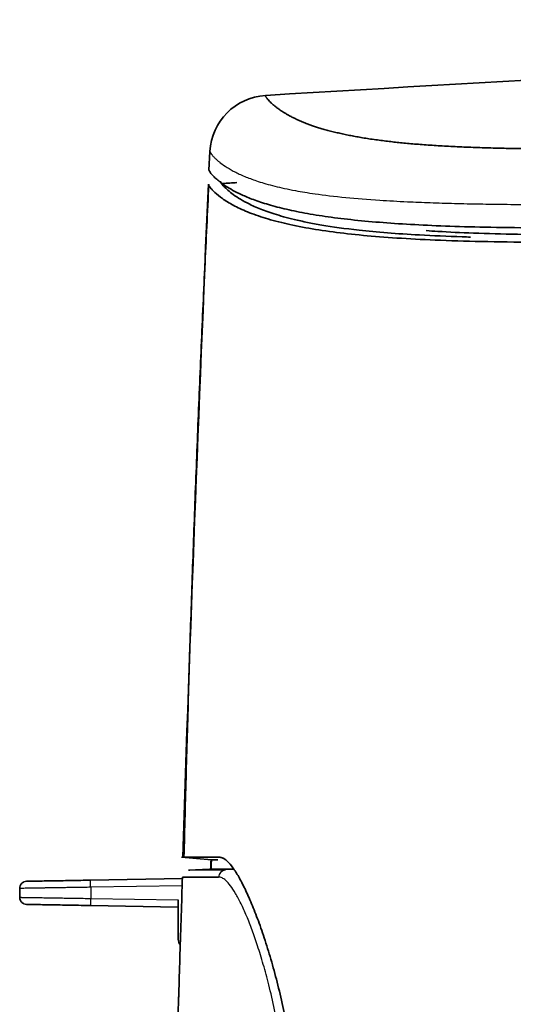
# Model space of a CAD drawing. Units: millimetres. Extents: x 119 to 1133, y 145 to 733.
# Drawn here: x 375 to 386, y 303 to 324 of the extents above; entities that cross this region are included whole.
import ezdxf

# ---------------------------------------------------------------- set-up
doc = ezdxf.new("R2010")
doc.units = ezdxf.units.MM
doc.layers.add('1', color=7, linetype='Continuous', true_color=0xffffff)

msp = doc.modelspace()

# ---------------------------------------------------------------- linework, layer by layer
at = {"layer": '1', "color": 162, "linetype": 'Continuous', "lineweight": 35}
for p, q in [((379.2445, 320.8335), (379.2651, 321.226)), ((378.6641, 306.3136), (379.3004, 306.2579)), ((378.6832, 305.8608), (376.7417, 305.8269)), ((379.255, 306.0593), (378.8085, 306.0359)), ((375.2443, 305.6533), (375.2443, 305.4651)), ((376.7417, 305.2915), (378.5943, 305.2592)), ((378.5943, 305.4092), (378.5943, 304.5785))]:
    msp.add_line(p, q, dxfattribs=at)
at = {"layer": '1', "color": 162, "linetype": 'Continuous', "lineweight": 25}
for p, q in [((378.6784, 305.7107), (376.7443, 305.6769)), ((376.7443, 305.6769), (376.7443, 305.4415)), ((376.7443, 305.4415), (378.5943, 305.4092))]:
    msp.add_line(p, q, dxfattribs=at)
at = {"layer": '1', "color": 162, "linetype": 'Continuous', "lineweight": 35}
for centre, radius, start, end in [((475.4443, -1260.6158), 1585.875, 92.273677, 93.434341), ((475.4443, -1260.6158), 1584.0725, 93.460244, 93.47135), ((378.7943, 304.5785), 0.2, 180, 217.26937)]:
    msp.add_arc(centre, radius, start, end, dxfattribs=at)
for centre, major_axis, ratio, start_param, end_param in [((380.5133, 321.1606), (1.2488, -0.0543), 0.999987, 1.6742319, 3.132726), ((378.8342, 305.8877), (0, 0.15), 0.999962, 0.0525651, 0.1512544)]:
    msp.add_ellipse(centre, major_axis=major_axis, ratio=ratio, start_param=start_param, end_param=end_param, dxfattribs=at)
at = {"layer": '1', "color": 162, "linetype": 'Continuous', "lineweight": 25}
msp.add_ellipse((379.596, 305.8875), major_axis=(-0.0001, -0.15), ratio=0.987701, start_param=3.1952511, end_param=4.6792704, dxfattribs=at)
at = {"layer": '1', "color": 162, "linetype": 'Continuous', "lineweight": 35}
for points, degree in [([(380.4385, 322.4083), (380.4384, 322.4066), (380.4394, 322.4014), (380.4443, 322.39), (380.4522, 322.3759), (380.4629, 322.3597), (380.4759, 322.3421), (380.491, 322.3235), (380.5078, 322.3043), (380.5257, 322.2851), (380.5443, 322.2662), (380.5634, 322.2477), (380.583, 322.2296), (380.6035, 322.2115), (380.6253, 322.1929), (380.649, 322.1735), (380.6748, 322.1532), (380.7028, 322.1323), (380.7328, 322.1107), (380.7658, 322.0881), (380.8041, 322.0631), (380.8513, 322.0338), (380.9103, 321.9995), (380.978, 321.963), (381.049, 321.9274), (381.1186, 321.895), (381.1844, 321.8661), (381.2492, 321.8393), (381.3181, 321.8124), (381.3932, 321.7848), (381.4737, 321.757), (381.5604, 321.7289), (381.6549, 321.7003), (381.757, 321.6716), (381.8655, 321.6434), (381.9785, 321.6162), (382.0945, 321.5904), (382.2132, 321.5659), (382.3346, 321.5428), (382.4589, 321.5209), (382.5897, 321.4996), (382.7313, 321.4784), (382.8769, 321.4586), (383.0175, 321.4411), (383.1539, 321.4256), (383.2908, 321.4112), (383.4346, 321.3973), (383.5891, 321.3837), (383.7509, 321.3708), (383.9167, 321.3588), (384.0871, 321.3477), (384.2629, 321.3375), (384.445, 321.3281), (384.6327, 321.3196), (384.8243, 321.312), (385.0164, 321.3053), (385.2048, 321.2997), (385.3889, 321.295), (385.5713, 321.291), (385.7549, 321.2876), (385.942, 321.2848), (386.1317, 321.2825), (386.3229, 321.2808), (386.5207, 321.2795), (386.7338, 321.2786), (386.9716, 321.2784), (387.2408, 321.2789), (387.541, 321.2802), (387.8723, 321.2826), (388.2376, 321.2863), (388.6438, 321.2916), (389.0946, 321.2986), (389.5909, 321.3077), (390.1432, 321.3192), (390.7653, 321.3337), (391.435, 321.3508), (392.1118, 321.3696), (392.7561, 321.3884), (393.3319, 321.4061), (393.8379, 321.4221), (394.2969, 321.437), (394.7342, 321.4515), (395.1711, 321.4662), (395.6121, 321.4813), (396.0532, 321.4966), (396.4916, 321.512), (396.9303, 321.5275), (397.3839, 321.5438), (397.8688, 321.5613), (398.3878, 321.5802), (398.9377, 321.6004), (399.5271, 321.6221), (400.1714, 321.6461), (400.8853, 321.6727), (401.679, 321.7024), (402.5559, 321.7354), (403.5196, 321.7717), (404.5907, 321.8121), (405.8125, 321.8581), (407.1969, 321.9098), (408.6866, 321.9651), (410.2333, 322.0218), (411.8564, 322.0805), (413.5768, 322.1417), (415.3555, 322.2038), (417.142, 322.2648), (418.918, 322.3241), (420.68, 322.3814), (422.4472, 322.4373), (424.2508, 322.4928), (426.019, 322.5456), (427.6527, 322.5928), (429.1834, 322.6358), (430.7373, 322.6781), (432.4029, 322.7221), (433.6159, 322.7529), (434.2457, 322.7685)], 3), ([(378.6891, 306.3116), (378.8453, 311.0527), (379.0261, 315.7929), (379.2314, 320.5321)], 3), ([(379.2403, 320.5276), (378.8909, 313.4457), (378.716, 306.3107)], 2), ([(379.2813, 306.0597), (379.2834, 306.1262), (379.2856, 306.1927), (379.2878, 306.2592)], 3), ([(379.2952, 306.261), (379.2906, 306.0571)], 1), ([(376.7417, 305.8269), (376.6742, 305.8257), (376.5368, 305.8233), (376.3252, 305.8196), (376.1033, 305.8157), (375.8957, 305.8121), (375.7145, 305.8089), (375.5758, 305.8065), (375.4776, 305.8048), (375.4098, 305.8036), (375.3917, 305.8033), (375.3917, 305.8033)], 3), ([(375.3917, 305.3151), (375.3917, 305.3151), (375.4019, 305.3149), (375.4503, 305.3141), (375.5425, 305.3125), (375.6779, 305.3101), (375.8521, 305.3071), (376.0471, 305.3037), (376.2492, 305.3001), (376.4789, 305.2961), (376.651, 305.2931), (376.7417, 305.2915)], 3)]:
    msp.add_open_spline(points, degree=degree, dxfattribs=at)
for points, degree, knots in [([(379.2445, 320.8335), (379.2443, 320.8293), (379.2505, 320.8117), (379.2822, 320.7648), (379.3351, 320.7048), (379.4053, 320.6381), (379.4926, 320.5666), (379.6019, 320.49), (379.7416, 320.4058), (379.9266, 320.312), (380.1727, 320.2091), (380.4932, 320.1018), (380.8761, 320.0017), (381.3162, 319.9121), (381.8187, 319.8336), (382.3832, 319.7676), (382.9955, 319.7147), (383.6685, 319.6729), (384.418, 319.6416), (385.288, 319.6198), (386.3625, 319.6086), (387.6618, 319.6125), (388.9961, 319.6301), (390.3029, 319.6562), (391.5969, 319.6884), (392.9175, 319.7259), (394.3233, 319.7696), (395.8685, 319.8212), (397.6136, 319.8823), (399.5633, 319.9531), (401.7155, 320.0327), (404.0719, 320.1209), (406.6585, 320.2176), (409.5034, 320.3225), (412.6322, 320.4354), (416.0674, 320.5552), (419.8381, 320.6811), (423.9759, 320.8114), (428.514, 320.9444), (433.4875, 321.0773), (438.9318, 321.207), (444.9069, 321.3295), (451.4493, 321.4395), (458.6438, 321.5308), (466.552, 321.5948), (472.3908, 321.6122), (475.4443, 321.6122)], 3, [0, 0, 0, 0, 0.0227272, 0.0454544, 0.0681817, 0.090909, 0.1136363, 0.1363635, 0.1590908, 0.1818181, 0.2045454, 0.2272726, 0.2499999, 0.2727272, 0.2954545, 0.3181817, 0.340909, 0.3636363, 0.3863636, 0.4090908, 0.4318181, 0.4545454, 0.4772727, 0.4999999, 0.5227272, 0.5454545, 0.5681818, 0.590909, 0.6136363, 0.6363636, 0.6590909, 0.6818181, 0.7045454, 0.7272727, 0.75, 0.7727272, 0.7954545, 0.8181818, 0.8409091, 0.8636363, 0.8863636, 0.9090909, 0.9318182, 0.9545454, 0.9772727, 1, 1, 1, 1]), ([(379.2316, 320.5302), (379.2316, 320.5295), (379.232, 320.5272), (379.2338, 320.522), (379.2372, 320.5142), (379.2422, 320.5049), (379.2486, 320.4944), (379.2617, 320.4748), (379.2873, 320.4419), (379.3506, 320.3735), (379.4643, 320.2727), (379.6696, 320.1332), (379.9474, 319.991), (380.3016, 319.8532), (380.7357, 319.7273), (381.2456, 319.6177), (381.8253, 319.5263), (382.4745, 319.4527), (383.1991, 319.3946), (384.0341, 319.35), (385.0074, 319.3198), (386.1733, 319.3043), (387.5666, 319.3063), (389.2327, 319.3283), (391.1788, 319.3714), (392.9815, 319.4227), (394.5748, 319.4732), (395.8829, 319.5171), (397.2797, 319.5659), (399.3184, 319.6391), (402.1127, 319.7426), (405.7681, 319.8798), (409.8749, 320.0318), (414.4523, 320.1954), (419.5854, 320.3692), (425.274, 320.5472), (431.6389, 320.7266), (438.6739, 320.8987), (446.5333, 321.0572), (453.25, 321.1597), (458.6775, 321.2221), (462.5588, 321.2578), (466.6592, 321.2853), (470.9787, 321.3039), (473.9315, 321.3063), (475.4443, 321.3075)], 3, [0, 0, 0, 0, 0.0029537, 0.0083997, 0.0136745, 0.0187782, 0.0237109, 0.0284726, 0.0427522, 0.0561417, 0.0808619, 0.1023143, 0.1214307, 0.1382238, 0.1528974, 0.1656721, 0.1768831, 0.1869857, 0.1964786, 0.2059548, 0.2163061, 0.2272812, 0.2402641, 0.2552463, 0.2723506, 0.2918822, 0.3025347, 0.3139543, 0.3259545, 0.3388535, 0.3668914, 0.3983954, 0.4335129, 0.4731728, 0.5168065, 0.5662645, 0.6202616, 0.6813569, 0.748117, 0.8233979, 0.8549444, 0.8883778, 0.9236983, 0.9609056, 1, 1, 1, 1]), ([(384.7709, 319.4173), (384.7129, 319.4189), (384.335, 319.4303), (383.7217, 319.4564), (382.9984, 319.5052), (382.2756, 319.5736), (381.7299, 319.6505), (381.3131, 319.7282), (380.9573, 319.807), (380.6058, 319.9064), (380.2831, 320.025), (380.0418, 320.1373), (379.8563, 320.2445), (379.7175, 320.3422), (379.6127, 320.432), (379.5521, 320.4954), (379.5174, 320.5382), (379.5008, 320.5627), (379.4913, 320.5798), (379.4864, 320.5914), (379.4859, 320.5955), (379.4857, 320.5977)], 3, [0, 0, 0, 0, 0.0085656, 0.0561935, 0.0963151, 0.137022, 0.2035232, 0.2355483, 0.2693859, 0.3348335, 0.3999912, 0.4727577, 0.541115, 0.6168132, 0.696811, 0.7849196, 0.834113, 0.886043, 0.9219956, 0.9599811, 1, 1, 1, 1]), ([(408.9321, 320.1614), (407.8593, 320.1219), (405.5981, 320.0376), (402.2861, 319.9124), (399.568, 319.8106), (397.5914, 319.7384), (396.2434, 319.6904), (394.9822, 319.647), (393.4518, 319.5967), (391.7211, 319.5448), (390.1151, 319.5054), (388.9696, 319.4844), (388.2052, 319.4739), (387.5008, 319.468), (386.6839, 319.4661), (385.7791, 319.4734), (384.8499, 319.497), (384.2265, 319.5268), (383.9149, 319.5474), (383.8355, 319.553)], 3, [0, 0, 0, 0, 0.1233037, 0.2599285, 0.3809501, 0.4362779, 0.4878603, 0.5365911, 0.5821409, 0.6652489, 0.7380495, 0.7708855, 0.8017645, 0.8302162, 0.8571254, 0.9037202, 0.9471785, 0.9861727, 1, 1, 1, 1]), ([(378.7065, 306.3116), (378.7151, 306.3116), (378.7432, 306.3117), (378.8193, 306.3117), (378.9524, 306.3119), (379.1409, 306.312), (379.3541, 306.3122), (379.4588, 306.3122)], 3, [0, 0, 0, 0, 0.1780832, 0.3911521, 0.600025, 0.8034748, 1, 1, 1, 1]), ([(379.4588, 306.3122), (379.4651, 306.312), (379.4777, 306.3116), (379.4969, 306.308), (379.5165, 306.3022), (379.5363, 306.2941), (379.5565, 306.2836), (379.5771, 306.2708), (379.5979, 306.2557), (379.6192, 306.2382), (379.6407, 306.2184), (379.6929, 306.1659), (379.7791, 306.0562), (379.9054, 305.8459), (380.0396, 305.5775), (380.18, 305.2518), (380.3235, 304.875), (380.4666, 304.4503), (380.6048, 303.9857), (380.7326, 303.489), (380.8454, 302.9691), (380.9382, 302.4353), (381.0087, 301.8922), (381.0452, 301.4534), (381.0615, 301.1252), (381.0683, 300.9091), (381.0709, 300.6928), (381.0697, 300.4761), (381.0654, 300.3316), (381.0632, 300.2593)], 3, [0, 0, 0, 0, 0.0124661, 0.0249266, 0.0373857, 0.0498476, 0.0623167, 0.0747969, 0.0872924, 0.0998073, 0.1123458, 0.1249119, 0.1893492, 0.2540873, 0.3197029, 0.385305, 0.4512655, 0.5167832, 0.5820044, 0.6463727, 0.7088535, 0.770218, 0.8293313, 0.8875207, 0.9101423, 0.9326638, 0.9551224, 0.9775555, 1, 1, 1, 1]), ([(379.4295, 306.2594), (379.4277, 306.2594), (379.4259, 306.2594), (379.3498, 306.2594), (379.312, 306.2594), (379.2966, 306.2593)], 3, [0, 0, 0, 0, 0.0229362, 0.0229362, 1, 1, 1, 1]), ([(378.6842, 305.8926), (378.6665, 305.3501), (378.6411, 304.5572), (378.6164, 303.7642), (378.6086, 303.5138)], 3, [0, 0, 0, 0, 0.6842573, 1, 1, 1, 1]), ([(379.448, 305.8925), (379.2864, 305.8925), (379.0269, 305.8927), (378.7696, 305.8926), (378.7005, 305.8926), (378.6842, 305.8926)], 3, [0, 0, 0, 0, 0.270228, 0.5685201, 1, 1, 1, 1]), ([(378.8365, 306.0375), (378.8347, 306.0375), (378.8312, 306.0375), (378.8281, 306.0375), (378.8266, 306.0375), (378.8263, 306.0375)], 3, [0, 0, 0, 0, 0.4483983, 0.9011972, 1, 1, 1, 1]), ([(379.7506, 306.0586), (379.7416, 306.0586), (379.6891, 306.0585), (379.6009, 306.0584), (379.5013, 306.0588), (379.3865, 306.0595), (379.2961, 306.0603), (379.2647, 306.0594), (379.2529, 306.0588)], 3, [0, 0, 0, 0, 0.0253331, 0.1509037, 0.2848422, 0.4271916, 0.7422198, 1, 1, 1, 1]), ([(375.2443, 305.6533), (375.2443, 305.6727), (375.2482, 305.6922), (375.2629, 305.7281), (375.2737, 305.7446), (375.301, 305.7723), (375.3173, 305.7835), (375.353, 305.7988), (375.3723, 305.803), (375.3917, 305.8033)], 3, [0, 0, 0, 0, 0.25, 0.25, 0.5, 0.5, 0.75, 0.75, 1, 1, 1, 1]), ([(375.2443, 305.4651), (375.2443, 305.4457), (375.2481, 305.4263), (375.2629, 305.3903), (375.2737, 305.3738), (375.301, 305.3461), (375.3173, 305.3349), (375.353, 305.3196), (375.3723, 305.3154), (375.3917, 305.3151)], 3, [0, 0, 0, 0, 0.25, 0.25, 0.5, 0.5, 0.75, 0.75, 1, 1, 1, 1]), ([(378.5943, 305.4092), (378.5943, 305.3473), (378.5943, 305.2592), (378.5943, 305.2592)], 2, [0, 0, 0, 0.5000896, 1, 1, 1]), ([(378.6086, 303.5138), (378.6083, 303.5015), (378.6075, 303.4769), (378.6063, 303.4401), (378.6052, 303.4038), (378.604, 303.3678), (378.6028, 303.3323), (378.6016, 303.2971), (378.5995, 303.234), (378.5964, 303.1466), (378.5927, 303.0465), (378.5894, 302.9636), (378.5872, 302.9123), (378.5857, 302.8827), (378.5848, 302.8667), (378.5841, 302.8567), (378.5838, 302.8554), (378.5837, 302.8548)], 3, [0, 0, 0, 0, 0.0358433, 0.0714241, 0.1068537, 0.1422449, 0.1777106, 0.2133635, 0.2493144, 0.373458, 0.4978158, 0.622696, 0.7473011, 0.8109763, 0.8739006, 0.936699, 1, 1, 1, 1])]:
    msp.add_open_spline(points, degree=degree, knots=knots, dxfattribs=at)
at = {"layer": '1', "color": 162, "linetype": 'Continuous', "lineweight": 25}
for points, knots in [([(379.2651, 321.226), (379.2651, 321.2247), (379.2653, 321.2221), (379.2675, 321.2156), (379.2712, 321.2075), (379.2766, 321.1977), (379.2837, 321.1865), (379.2924, 321.174), (379.3027, 321.1603), (379.3147, 321.1456), (379.3282, 321.13), (379.3433, 321.1137), (379.3597, 321.0967), (379.3775, 321.0792), (379.3966, 321.0613), (379.4168, 321.0431), (379.4382, 321.0248), (379.4605, 321.0064), (379.5142, 320.9639), (379.613, 320.8939), (379.7921, 320.7913), (380.0101, 320.691), (380.2782, 320.5918), (380.6125, 320.4942), (381.0161, 320.4055), (381.5094, 320.3243), (382.0893, 320.2547), (382.7652, 320.2002), (383.3823, 320.1659), (383.915, 320.1438), (384.4282, 320.1283), (384.9491, 320.1171), (385.4983, 320.1095), (386.0999, 320.105), (386.8029, 320.1048), (387.606, 320.1097), (388.5082, 320.1206), (389.461, 320.1371), (390.6388, 320.1624), (392.2227, 320.2036), (394.4429, 320.2716), (397.1581, 320.3651), (400.143, 320.4742), (403.1743, 320.5876), (406.1703, 320.7002), (409.1313, 320.8098), (412.0578, 320.916), (414.9504, 321.0179), (417.809, 321.1153), (420.6339, 321.2079), (423.4252, 321.2956), (426.1828, 321.3783), (428.9069, 321.4561), (431.5976, 321.5292), (433.3802, 321.5742), (434.266, 321.5966)], [0, 0, 0, 0, 0.0088819, 0.0175463, 0.0259932, 0.0342228, 0.0422343, 0.0500278, 0.0576033, 0.064961, 0.0720998, 0.0790198, 0.0857211, 0.092204, 0.0984685, 0.1045141, 0.1103405, 0.1159489, 0.1213395, 0.1476797, 0.171544, 0.1929382, 0.2118659, 0.2316784, 0.2507276, 0.2650364, 0.2832145, 0.2994332, 0.3108667, 0.3195321, 0.3282182, 0.3369083, 0.344704, 0.3537588, 0.3640485, 0.3755112, 0.3881792, 0.4020025, 0.4150313, 0.4365604, 0.466482, 0.5047279, 0.5456917, 0.5861277, 0.6260598, 0.6655083, 0.7044918, 0.7430129, 0.7810779, 0.8186892, 0.855849, 0.892559, 0.9288203, 0.9646338, 1, 1, 1, 1]), ([(379.5882, 306.0372), (379.5481, 306.0373), (379.4755, 306.0373), (379.38, 306.0374), (379.2963, 306.0374), (379.2223, 306.0374), (379.1579, 306.0375), (379.102, 306.0375), (379.0525, 306.0375), (379.0088, 306.0375), (378.971, 306.0375), (378.9385, 306.0375), (378.9106, 306.0375), (378.8873, 306.0375), (378.8689, 306.0375), (378.855, 306.0375), (378.8447, 306.0375), (378.8392, 306.0375), (378.8367, 306.0375), (378.8365, 306.0375)], [0, 0, 0, 0, 0.067237, 0.1305637, 0.195364, 0.2619323, 0.3269428, 0.3901338, 0.454659, 0.5214295, 0.5875983, 0.6521958, 0.7179194, 0.7846004, 0.8469267, 0.9025631, 0.9521909, 0.9965338, 1, 1, 1, 1]), ([(380.8745, 300.2635), (380.8756, 300.2992), (380.8779, 300.3705), (380.88, 300.4775), (380.8813, 300.5843), (380.8815, 300.6911), (380.8807, 300.7977), (380.8789, 300.9042), (380.8762, 301.0107), (380.8725, 301.117), (380.8678, 301.2232), (380.8622, 301.3293), (380.8462, 301.5865), (380.8091, 301.9928), (380.7325, 302.5474), (380.6317, 303.0965), (380.5152, 303.603), (380.3934, 304.053), (380.2745, 304.4371), (380.1562, 304.7765), (380.0384, 305.0762), (379.9207, 305.3386), (379.8062, 305.5546), (379.6986, 305.7183), (379.6178, 305.808), (379.5596, 305.854), (379.5212, 305.8761), (379.4839, 305.8899), (379.4599, 305.8917), (379.448, 305.8925)], [0, 0, 0, 0, 0.0118992, 0.0237885, 0.0356732, 0.0475589, 0.0594509, 0.0713547, 0.0832758, 0.0952195, 0.1071914, 0.1191969, 0.1312414, 0.1948651, 0.2596316, 0.3305724, 0.4027281, 0.4656558, 0.5292216, 0.5887211, 0.6483402, 0.7121166, 0.7756907, 0.837239, 0.8987042, 0.9240745, 0.9493905, 0.9746872, 1, 1, 1, 1]), ([(376.7443, 305.6769), (376.7194, 305.6765), (376.6701, 305.6757), (376.5973, 305.6746), (376.5267, 305.6735), (376.4583, 305.6724), (376.3923, 305.6714), (376.3289, 305.6704), (376.2679, 305.6695), (376.2096, 305.6686), (376.1538, 305.6677), (376.1006, 305.6669), (376.0501, 305.6661), (376.0021, 305.6653), (375.9567, 305.6646), (375.9138, 305.6639), (375.8733, 305.6633), (375.8353, 305.6626), (375.7995, 305.6621), (375.766, 305.6615), (375.7347, 305.661), (375.6762, 305.6601), (375.5952, 305.6588), (375.5006, 305.6574), (375.4207, 305.6561), (375.3556, 305.6551), (375.3053, 305.6543), (375.2701, 305.6538), (375.2483, 305.6534), (375.2457, 305.6534), (375.2443, 305.6533)], [0, 0, 0, 0, 0.031767, 0.0627549, 0.0929638, 0.1223935, 0.151044, 0.1789155, 0.2060077, 0.2323209, 0.2578548, 0.2826096, 0.3065852, 0.3297816, 0.3521989, 0.3738369, 0.3946957, 0.4147752, 0.4340756, 0.4525967, 0.4703386, 0.4873013, 0.5546332, 0.6210379, 0.6865155, 0.7510661, 0.8146897, 0.8773865, 0.9391566, 1, 1, 1, 1]), ([(376.7443, 305.6769), (376.744, 305.6965), (376.7437, 305.7161), (376.743, 305.7524), (376.7427, 305.7691), (376.7423, 305.7968), (376.7421, 305.8079), (376.7418, 305.823), (376.7417, 305.8269), (376.7417, 305.8269)], [0, 0, 0, 0, 0.25, 0.25, 0.5, 0.5, 0.75, 0.75, 1, 1, 1, 1]), ([(375.2443, 305.4651), (375.2447, 305.4651), (375.2454, 305.4651), (375.2509, 305.465), (375.2598, 305.4648), (375.2724, 305.4646), (375.2888, 305.4644), (375.3089, 305.4641), (375.3329, 305.4637), (375.3606, 305.4632), (375.3921, 305.4627), (375.4275, 305.4622), (375.4666, 305.4616), (375.5095, 305.4609), (375.5561, 305.4602), (375.6063, 305.4594), (375.6613, 305.4585), (375.7232, 305.4576), (375.7941, 305.4564), (375.875, 305.4551), (375.9665, 305.4537), (376.0691, 305.452), (376.183, 305.4502), (376.3082, 305.4483), (376.4444, 305.4462), (376.591, 305.4439), (376.6924, 305.4423), (376.7443, 305.4415)], [0, 0, 0, 0, 0.0308273, 0.0618784, 0.0931532, 0.1246519, 0.1563743, 0.1883207, 0.2204908, 0.2528849, 0.2855028, 0.3183447, 0.3514105, 0.3847002, 0.4182138, 0.4519514, 0.485913, 0.5225814, 0.5625262, 0.6057471, 0.6522439, 0.7020163, 0.755064, 0.8113865, 0.8709837, 0.933855, 1, 1, 1, 1]), ([(376.7443, 305.4415), (376.744, 305.4219), (376.7437, 305.4023), (376.743, 305.366), (376.7427, 305.3494), (376.7422, 305.3216), (376.7421, 305.3105), (376.7418, 305.2955), (376.7417, 305.2916), (376.7417, 305.2916)], [0, 0, 0, 0, 0.2501253, 0.2501253, 0.5002506, 0.5002506, 0.7503759, 0.7503759, 1, 1, 1, 1])]:
    msp.add_open_spline(points, degree=3, knots=knots, dxfattribs=at)

doc.saveas('drawing.dxf')
